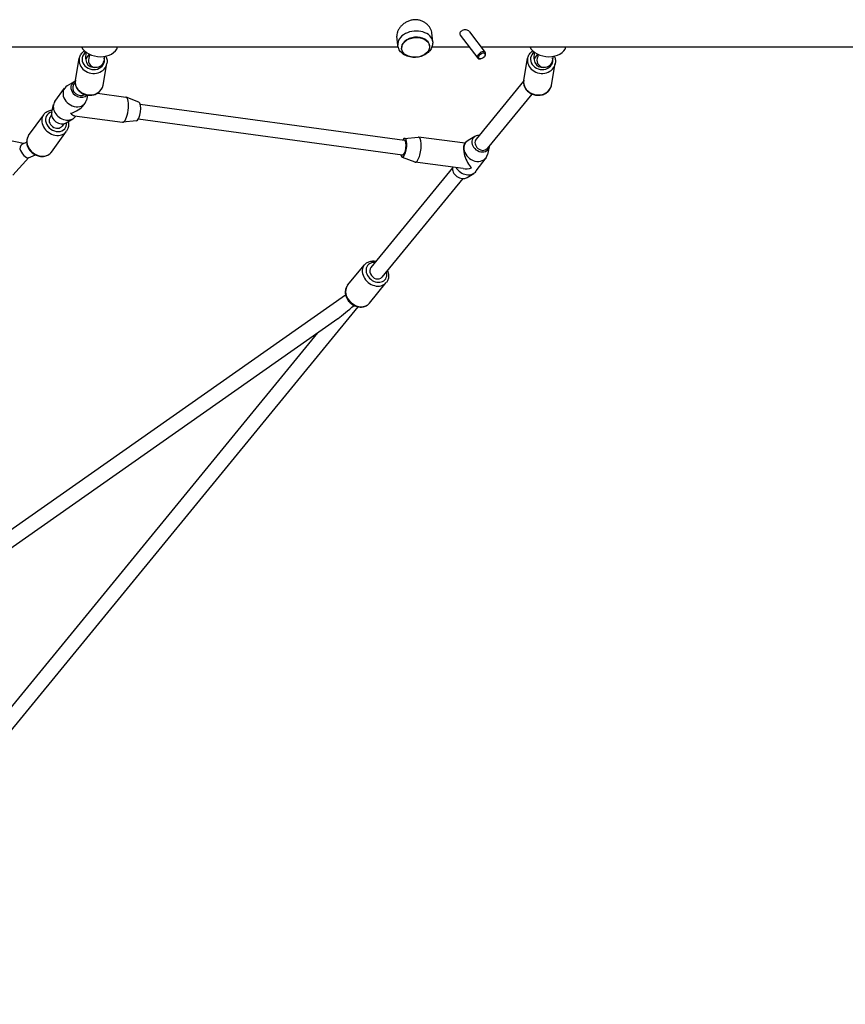
# Model space of a CAD drawing. Units: millimetres. Extents: x -3805 to 3895, y -4211 to 3885.
# Drawn here: x 404 to 1283, y -1982 to -933 of the extents above; entities that cross this region are included whole.
import ezdxf

# ---------------------------------------------------------------- set-up
doc = ezdxf.new("R2010")
doc.units = ezdxf.units.MM
doc.header["$LTSCALE"] = 100
doc.layers.add('SW_Toestellen', color=2, linetype='Continuous')

msp = doc.modelspace()

# ---------------------------------------------------------------- linework, layer by layer
at = {"layer": 'SW_Toestellen'}
for p, q in [((806.7, -960.1), (805.6, -950.6)), ((843.8, -956.4), (842.9, -946.9)), ((873.2, -949.4), (891.8, -973.9)), ((883.1, -945.8), (899.8, -967.9)), ((96.7, -961.9), (807, -961.9)), ((810.7, -963.9), (810.7, -963.6)), ((840.5, -960.9), (840.5, -960.6)), ((843, -961.9), (882.7, -961.9)), ((895.3, -961.9), (1313.3, -961.9)), ((463.2, -997.4), (467.3, -974.4)), ((474.4, -974.6), (474.8, -967.6)), ((895.3, -974.6), (894.7, -974.7)), ((899.5, -971.5), (899.8, -970.9)), ((940.8, -997.4), (944.9, -974.4)), ((952, -974.6), (952.4, -967.6)), ((484, -983.9), (481.7, -983.6)), ((492.7, -1002.6), (496.8, -979.7)), ((961.7, -983.9), (959.4, -983.6)), ((970.4, -1002.6), (974.4, -979.7)), ((441.5, -1020), (451.8, -1005.9)), ((461.8, -999.1), (454.5, -1003.5)), ((463, -999.7), (461.3, -1002.1)), ((940.7, -998.3), (890.1, -1060.1)), ((476.3, -1013.3), (475.1, -1018.5)), ((486.7, -1011.3), (517, -1015.4)), ((530.9, -1020.9), (517.4, -1015.5)), ((949.5, -1012.1), (902, -1070.1)), ((438, -1031.6), (440, -1023.4)), ((472.3, -1023.6), (473.6, -1021.8)), ((813.9, -1061.5), (532.3, -1023.1)), ((413.4, -1056.3), (429.5, -1034.1)), ((437.9, -1034.4), (436.2, -1036.8)), ((453.3, -1042.8), (460.6, -1038.4)), ((462.2, -1035.2), (513.4, -1042.2)), ((463.3, -1036), (463.7, -1035.4)), ((450.9, -1043.7), (449.1, -1046.2)), ((528.2, -1040.6), (513.7, -1042.2)), ((811.8, -1077.2), (530.1, -1038.8)), ((437.7, -1073.9), (453.8, -1051.7)), ((813.9, -1059.4), (828.4, -1057.9)), ((878.4, -1064.6), (828.7, -1057.9)), ((888.8, -1057.3), (881.5, -1061.6)), ((408, -1064.9), (391, -1061.3)), ((407.1, -1065.3), (411.3, -1063.5)), ((877.5, -1065.9), (878.8, -1064.1)), ((904.1, -1068.4), (902.2, -1076.7)), ((396.7, -1098.7), (413.6, -1079.9)), ((413.4, -1080), (420.6, -1076.9)), ((811.2, -1079.2), (824.8, -1084.5)), ((890.3, -1094.1), (900.7, -1080)), ((864.9, -1090.9), (778.1, -1197)), ((876.3, -1091.6), (825.1, -1084.6)), ((880.4, -1101), (887.6, -1096.6)), ((875.8, -1102.1), (789.7, -1207.3)), ((753.2, -1215.9), (771.1, -1194)), ((776.4, -1234.9), (794.3, -1213)), ((344.7, -1511.3), (751, -1225.9)), ((764, -1238.7), (155.7, -1981.9)), ((352, -1525.7), (742.9, -1251.2)), ((721.2, -1266.4), (144, -1971.6))]:
    msp.add_line(p, q, dxfattribs=at)
for centre, major_axis, ratio, start_param, end_param in [((825.2, -958.2), (-18.6, -1.8), 0.703598, 3.135768, 6.28901), ((825.6, -962.1), (-14.9, -1.5), 0.703598, 3.141593, 6.283185), ((488.6, -958.2), (19.9, -2), 0.703598, 3.551005, 6.154753), ((966.2, -958.2), (19.9, -2), 0.703598, 3.551005, 6.154753), ((482.1, -977), (-14.8, 2.6), 0.868112, 0, 3.141593), ((482.3, -975.6), (11.8, -2.1), 0.868112, 2.443602, 6.657103), ((482.3, -975.6), (-5.25, 6.35), 0.944201, 0.792021, 0.907839), ((482.3, -975.6), (-6.64, -5.49), 0.838026, 4.646186, 5.50441), ((485.1, -975.9), (-1.03, -7.93), 0.994954, 4.35349, 6.283185), ((895.8, -970.9), (3.99, 3.02), 0.611261, 5.400651, 10.307312), ((959.7, -977), (-14.8, 2.6), 0.868112, 0, 3.141593), ((959.9, -975.6), (11.8, -2.1), 0.868112, 2.44363, 6.657103), ((959.9, -975.6), (-6.64, -5.49), 0.838026, 4.646214, 5.50441), ((959.9, -975.6), (-5.25, 6.35), 0.944201, 0.792021, 0.907839), ((962.7, -975.9), (-1.03, -7.93), 0.994954, 4.35349, 6.283185), ((482.3, -975.6), (5.25, -6.35), 0.944201, 4.049432, 5.491165), ((959.9, -975.6), (5.25, -6.35), 0.944201, 4.049432, 5.491165), ((462.7, -1013.8), (-10.9, 8), 0.811906, 5.952693, 9.75527), ((467.8, -1006.8), (-8.08, 5.89), 0.811906, 5.780099, 9.339928), ((467.8, -1006.8), (-6.46, 4.71), 0.811904, 0.003152, 2.902836), ((478, -1000), (14.8, -2.6), 0.868112, 3.141593, 6.283185), ((955.6, -1000), (14.8, -2.6), 0.868112, 3.141593, 6.283185), ((515.2, -1028.8), (1.8, 13.4), 0.322997, 3.141593, 6.283185), ((452.4, -1028), (-10.9, 8), 0.811906, 0, 3.141593), ((457.5, -1020.9), (16.7, 7.1), 0.62538, 4.489963, 5.474466), ((529.3, -1030.7), (1.35, 9.91), 0.322997, 3.221311, 6.203466), ((441.6, -1042.9), (-12.2, 8.8), 0.812781, 0, 3.141593), ((442.7, -1041.5), (9.72, -7.03), 0.812781, 2.516416, 6.919956), ((442.7, -1041.5), (6.48, -4.69), 0.812781, 3.141593, 6.283185), ((447.2, -1035.1), (-8.08, 5.89), 0.811906, 0.330492, 2.8111), ((457.5, -1020.9), (-6, 14.1), 0.378924, 2.379516, 2.919166), ((425.6, -1065.1), (12.2, -8.8), 0.812781, 3.141593, 6.283185), ((812.8, -1069.3), (-1.35, -9.91), 0.322997, 5.632235, 10.075728), ((826.9, -1071.3), (-1.8, -13.4), 0.322997, 6.203466, 9.504497), ((894.9, -1065), (-8.08, 5.89), 0.811906, 5.413176, 9.88497), ((408.9, -1073.2), (-0.82, 8.19), 0.616682, 0.191339, 1.155104), ((812.8, -1069.3), (1.02, 7.89), 0.31964, 3.139419, 6.281011), ((889.7, -1072), (-10.9, 8), 0.811906, 5.952693, 9.75527), ((884.6, -1079.1), (6, -14.1), 0.378924, 3.364019, 5.521109), ((896, -1065.1), (5.75, -5.23), 0.822589, 3.184619, 6.326211), ((408.9, -1073.2), (-4.75, 6.64), 0.376854, 0.880979, 3.058807), ((874.3, -1093.3), (-8.08, 5.89), 0.811906, 0.361165, 2.8111), ((879.4, -1086.2), (10.9, -8), 0.811906, 4.251656, 6.283185), ((884.6, -1079.1), (16.7, 7.1), 0.62538, 3.950312, 4.489963), ((782.7, -1203.5), (-11.6, 9.5), 0.798178, 0, 3.141593), ((783.9, -1202.1), (9.29, -7.6), 0.798178, 2.274502, 7.150276), ((783.9, -1202.1), (5.48, -5.52), 0.805748, 3.224501, 6.366094), ((764.8, -1225.4), (11.6, -9.5), 0.798178, 3.141593, 6.283185), ((763.7, -1226.8), (31.1, 29.1), 0.126403, 3.872155, 4.482241)]:
    msp.add_ellipse(centre, major_axis=major_axis, ratio=ratio, start_param=start_param, end_param=end_param, dxfattribs=at)
for centre, major_axis, ratio in [((825.6, -962.4), (14.9, 1.5), 0.703598), ((896.2, -971.5), (-3.25, -2.46), 0.611261)]:
    msp.add_ellipse(centre, major_axis=major_axis, ratio=ratio, dxfattribs=at)
for points, knots in [([(825.3, -932.9), (824.1, -932.9), (822.9, -933), (820.5, -933.5), (819.3, -933.9), (816.9, -934.8), (815.8, -935.4), (813.7, -936.7), (812.7, -937.4), (811, -938.9), (810.2, -939.7), (808.7, -941.4), (808.1, -942.4), (807, -944.2), (806.5, -945.2), (805.9, -947), (805.7, -947.9), (805.6, -949.4), (805.6, -950), (805.6, -950.6)], [0, 0, 0, 0, 0.356945, 0.356945, 0.713889, 0.713889, 1.070834, 1.070834, 1.427778, 1.427778, 1.784345, 1.784345, 2.140912, 2.140912, 2.497479, 2.497479, 2.854046, 2.854046, 3.122803, 3.122803, 3.122803, 3.122803]), ([(842.9, -946.9), (842.9, -946.7), (842.8, -946.4), (842.6, -945.2), (842.3, -944.2), (841.5, -942.4), (841, -941.4), (839.7, -939.7), (839, -938.9), (837.5, -937.4), (836.6, -936.7), (834.6, -935.4), (833.6, -934.8), (831.3, -933.9), (830.1, -933.5), (827.7, -933), (826.5, -932.9), (825.3, -932.9)], [8.809803, 8.809803, 8.809803, 8.809803, 8.918703, 8.918703, 9.27527, 9.27527, 9.631837, 9.631837, 9.988404, 9.988404, 10.345348, 10.345348, 10.702293, 10.702293, 11.059237, 11.059237, 11.416182, 11.416182, 11.416182, 11.416182]), ([(883.1, -945.8), (882.8, -945.5), (882.5, -945.2), (881.7, -944.6), (881.1, -944.3), (879.7, -943.9), (879, -943.8), (877.7, -943.8), (876.9, -943.9), (875.5, -944.3), (874.9, -944.6), (873.9, -945.3), (873.5, -945.8), (872.9, -946.7), (872.7, -947.2), (872.7, -948.1), (872.8, -948.6), (873, -949.1), (873.1, -949.3), (873.2, -949.4)], [1.04847, 1.04847, 1.04847, 1.04847, 1.188154, 1.188154, 1.394468, 1.394468, 1.600783, 1.600783, 1.804849, 1.804849, 2.008916, 2.008916, 2.195897, 2.195897, 2.382878, 2.382878, 2.570373, 2.570373, 2.629361, 2.629361, 2.629361, 2.629361]), ([(843.8, -956.4), (843.9, -957.9), (843.8, -959.4), (843, -962.3), (842.3, -963.7), (840.5, -966.3), (839.3, -967.6), (836.5, -969.8), (834.8, -970.7), (831.2, -972.2), (829.2, -972.7), (825.2, -973.2), (823.1, -973.2), (819.1, -972.6), (817.1, -972.1), (813.6, -970.4), (811.9, -969.4), (809.3, -966.8), (808.3, -965.3), (807.1, -962.6), (806.8, -961.4), (806.7, -960.1)], [4.577724, 4.577724, 4.577724, 4.577724, 4.830925, 4.830925, 5.099516, 5.099516, 5.40632, 5.40632, 5.751536, 5.751536, 6.112364, 6.112364, 6.47512, 6.47512, 6.836721, 6.836721, 7.185309, 7.185309, 7.4922, 7.4922, 7.707668, 7.707668, 7.707668, 7.707668]), ([(467.3, -974.4), (467.5, -973), (468, -971.7), (469.4, -969.3), (470.4, -968.1), (471.9, -966.8), (472.4, -966.4), (472.9, -966.1)], [0.1322548, 0.1322548, 0.1322548, 0.1322548, 0.434573, 0.434573, 0.7413534, 0.7413534, 0.872562, 0.872562, 0.872562, 0.872562]), ([(478.3, -969.7), (478.3, -970.4), (478.2, -970.9), (478.1, -972), (478, -972.5), (477.9, -972.8), (477.9, -972.9), (477.9, -972.9), (477.9, -972.9), (477.9, -972.9)], [5.9379278, 5.9379278, 5.9379278, 5.9379278, 6.1100824, 6.1100824, 6.3504222, 6.3504222, 6.4253018, 6.4253018, 6.4300022, 6.4300022, 6.4300022, 6.4300022]), ([(494.2, -972), (494.1, -973.2), (493.9, -974.3), (493.6, -976.2), (493.4, -977.1), (492.8, -978.7), (492.6, -979.1), (492, -980.2), (491.6, -981), (489.9, -982.4), (489, -983.1), (487, -983.8), (486, -984), (484.7, -983.9), (484.3, -983.9), (484, -983.9)], [6.0050014, 6.0050014, 6.0050014, 6.0050014, 6.2812871, 6.2812871, 6.5440356, 6.5440356, 6.6196825, 6.6196825, 6.7061421, 6.7061421, 6.7590192, 6.7590192, 6.7951818, 6.7951818, 6.8067841, 6.8067841, 6.8067841, 6.8067841]), ([(495.6, -971.7), (495.6, -971.8), (495.7, -971.9), (496.4, -973.3), (496.8, -974.7), (497.1, -977.4), (497, -978.5), (496.8, -979.7)], [2.6880957, 2.6880957, 2.6880957, 2.6880957, 2.7079141, 2.7079141, 3.0233213, 3.0233213, 3.2738475, 3.2738475, 3.2738475, 3.2738475]), ([(944.9, -974.4), (945.2, -973), (945.6, -971.7), (947, -969.3), (948, -968.1), (949.5, -966.8), (950, -966.4), (950.5, -966.1)], [0.1322548, 0.1322548, 0.1322548, 0.1322548, 0.434573, 0.434573, 0.7413534, 0.7413534, 0.8725372, 0.8725372, 0.8725372, 0.8725372]), ([(955.9, -969.7), (955.9, -970.4), (955.8, -970.9), (955.7, -972), (955.6, -972.5), (955.6, -972.8), (955.5, -972.9), (955.5, -972.9), (955.5, -972.9), (955.5, -972.9)], [5.9379489, 5.9379489, 5.9379489, 5.9379489, 6.1100824, 6.1100824, 6.3504222, 6.3504222, 6.4253018, 6.4253018, 6.4300022, 6.4300022, 6.4300022, 6.4300022]), ([(971.8, -972), (971.7, -973.2), (971.6, -974.3), (971.2, -976.2), (971.1, -977.1), (970.4, -978.7), (970.2, -979.1), (969.6, -980.2), (969.2, -981), (967.5, -982.4), (966.6, -983.1), (964.6, -983.8), (963.6, -984), (962.3, -983.9), (962, -983.9), (961.7, -983.9)], [6.0049953, 6.0049953, 6.0049953, 6.0049953, 6.2812871, 6.2812871, 6.5440356, 6.5440356, 6.6196825, 6.6196825, 6.7061421, 6.7061421, 6.7590192, 6.7590192, 6.7951818, 6.7951818, 6.8067841, 6.8067841, 6.8067841, 6.8067841]), ([(973.2, -971.7), (973.2, -971.8), (973.3, -971.9), (974, -973.3), (974.4, -974.7), (974.7, -977.4), (974.6, -978.5), (974.4, -979.7)], [2.6880881, 2.6880881, 2.6880881, 2.6880881, 2.7079141, 2.7079141, 3.0233213, 3.0233213, 3.2738475, 3.2738475, 3.2738475, 3.2738475]), ([(463.2, -997.4), (463, -998.8), (463, -1000.2), (463.4, -1003), (463.9, -1004.3), (465.3, -1006.9), (466.3, -1008.1), (468.5, -1010.2), (469.8, -1011.1), (472.7, -1012.5), (474.2, -1013), (477.4, -1013.5), (479.1, -1013.6), (482.3, -1013.1), (483.8, -1012.7), (486.7, -1011.4), (487.9, -1010.5), (490.1, -1008.4), (491, -1007.2), (492.2, -1004.9), (492.5, -1003.8), (492.7, -1002.6)], [6.15093, 6.15093, 6.15093, 6.15093, 6.453249, 6.453249, 6.760029, 6.760029, 7.076947, 7.076947, 7.403476, 7.403476, 7.735541, 7.735541, 8.069168, 8.069168, 8.400918, 8.400918, 8.72659, 8.72659, 9.041997, 9.041997, 9.292523, 9.292523, 9.292523, 9.292523]), ([(940.8, -997.4), (940.6, -998.8), (940.6, -1000.2), (941.1, -1003), (941.5, -1004.3), (942.9, -1006.9), (943.9, -1008.1), (946.1, -1010.2), (947.4, -1011.1), (950.3, -1012.5), (951.9, -1013), (955, -1013.5), (956.7, -1013.6), (959.9, -1013.1), (961.4, -1012.7), (964.3, -1011.4), (965.6, -1010.5), (967.7, -1008.4), (968.6, -1007.2), (969.8, -1004.9), (970.2, -1003.8), (970.4, -1002.6)], [6.15093, 6.15093, 6.15093, 6.15093, 6.453249, 6.453249, 6.760029, 6.760029, 7.076947, 7.076947, 7.403476, 7.403476, 7.735541, 7.735541, 8.069168, 8.069168, 8.400918, 8.400918, 8.72659, 8.72659, 9.041997, 9.041997, 9.292523, 9.292523, 9.292523, 9.292523]), ([(429.5, -1034.1), (430.3, -1033), (431.2, -1032.1), (433.4, -1030.6), (434.7, -1030.1), (436.8, -1029.5), (437.7, -1029.4), (438.5, -1029.3)], [0.5831336, 0.5831336, 0.5831336, 0.5831336, 0.876284, 0.876284, 1.1767127, 1.1767127, 1.3621284, 1.3621284, 1.3621284, 1.3621284]), ([(455.5, -1041.5), (455.7, -1042.5), (455.9, -1043.5), (456, -1046), (455.8, -1047.4), (454.9, -1049.8), (454.4, -1050.8), (453.8, -1051.7)], [2.9384577, 2.9384577, 2.9384577, 2.9384577, 3.1642428, 3.1642428, 3.4788659, 3.4788659, 3.7247263, 3.7247263, 3.7247263, 3.7247263]), ([(413.4, -1056.3), (412.7, -1057.3), (412.1, -1058.6), (411.4, -1061.1), (411.3, -1062.5), (411.4, -1065.3), (411.8, -1066.7), (412.9, -1069.5), (413.7, -1070.9), (415.7, -1073.4), (416.9, -1074.5), (419.5, -1076.4), (421, -1077.2), (424, -1078.3), (425.6, -1078.6), (428.7, -1078.7), (430.2, -1078.5), (433, -1077.7), (434.3, -1077.1), (436.3, -1075.6), (437.1, -1074.8), (437.7, -1073.9)], [5.700052, 5.700052, 5.700052, 5.700052, 5.993202, 5.993202, 6.293631, 6.293631, 6.610048, 6.610048, 6.940193, 6.940193, 7.276877, 7.276877, 7.615118, 7.615118, 7.951656, 7.951656, 8.281161, 8.281161, 8.595784, 8.595784, 8.841644, 8.841644, 8.841644, 8.841644]), ([(771.1, -1194), (771.9, -1193), (773, -1192.2), (775.2, -1190.9), (776.5, -1190.4), (779.2, -1189.9), (780.7, -1189.9), (782.6, -1190.1), (783.1, -1190.2), (783.6, -1190.3)], [0.279562, 0.279562, 0.279562, 0.279562, 0.570088, 0.570088, 0.868732, 0.868732, 1.185096, 1.185096, 1.286546, 1.286546, 1.286546, 1.286546]), ([(795.6, -1200.1), (795.8, -1200.6), (796, -1201.1), (796.6, -1203.1), (796.9, -1204.6), (796.8, -1207.5), (796.5, -1208.9), (795.6, -1211.2), (795, -1212.2), (794.3, -1213)], [2.41417, 2.41417, 2.41417, 2.41417, 2.531233, 2.531233, 2.861908, 2.861908, 3.176483, 3.176483, 3.421154, 3.421154, 3.421154, 3.421154]), ([(753.2, -1215.9), (752.4, -1216.9), (751.7, -1218.1), (750.9, -1220.6), (750.7, -1221.9), (750.7, -1224.7), (751, -1226.2), (751.9, -1229), (752.7, -1230.4), (754.5, -1233), (755.6, -1234.2), (758.1, -1236.2), (759.5, -1237.1), (762.5, -1238.4), (764, -1238.8), (767.1, -1239.1), (768.7, -1239.1), (771.5, -1238.4), (772.8, -1237.9), (774.9, -1236.5), (775.7, -1235.8), (776.4, -1234.9)], [6.003624, 6.003624, 6.003624, 6.003624, 6.29415, 6.29415, 6.592794, 6.592794, 6.909158, 6.909158, 7.240354, 7.240354, 7.578205, 7.578205, 7.917537, 7.917537, 8.255295, 8.255295, 8.58597, 8.58597, 8.900545, 8.900545, 9.145216, 9.145216, 9.145216, 9.145216])]:
    msp.add_open_spline(points, degree=3, knots=knots, dxfattribs=at)

doc.saveas('drawing.dxf')
